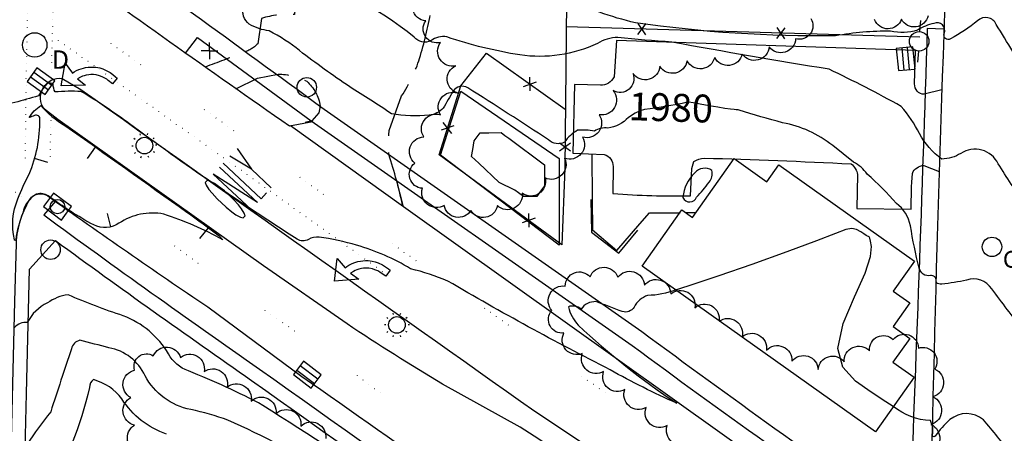
# Model space of a CAD drawing. Extents: x 4325359 to 4328315, y 196749 to 199619.
# Drawn here: x 4325725 to 4326079, y 197801 to 197950 of the extents above; entities that cross this region are included whole.
import ezdxf

# ---------------------------------------------------------------- set-up
doc = ezdxf.new("R2010")
doc.units = 0
doc.header["$LTSCALE"] = 100
doc.header["$MEASUREMENT"] = 0
for name, pattern in [('DIVISION', [0.995, 0.75, -0.06, 0.125, -0.06]), ('PAINT', [0.025, 0, -0.025]), ('PAVDWY', [0.26, 0.2, -0.06]), ('PAVED', [0.81, 0.75, -0.06])]:
    doc.linetypes.add(name, pattern=pattern)
doc.layers.get('0').update_dxf_attribs({"linetype": 'CONTINUOUS'})
for name, color, linetype in [('C-INDX', 4, 'CONTINUOUS'), ('C-INDX-CL', 4, 'CONTINUOUS'), ('C-INDXLBL', 4, 'CONTINUOUS'), ('C-INTRM', 44, 'CONTINUOUS'), ('C-INTRM-CL', 44, 'CONTINUOUS'), ('C-INTRMDP', 44, 'CONTINUOUS'), ('C-INTRMDP-PAT', 44, 'CONTINUOUS'), ('M-FENCE', 8, 'CONTINUOUS'), ('M-FENCE-PAT', 8, 'CONTINUOUS'), ('M-MISC', 7, 'DIVISION'), ('M-POOL', 4, 'CONTINUOUS'), ('M-VEGL', 3, 'CONTINUOUS'), ('P-CONCPAD', 2, 'CONTINUOUS'), ('P-CURBPK', 6, 'CONTINUOUS'), ('P-PAVPK', 7, 'PAVDWY'), ('P-SIDEWALK', 2, 'CONTINUOUS'), ('R-CURBRD', 6, 'CONTINUOUS'), ('R-PAVRD', 7, 'PAVED'), ('S-BUILDING', 4, 'CONTINUOUS'), ('T-PAINTSYM', 8, 'CONTINUOUS'), ('T-STRIPE', 8, 'PAINT'), ('U-CATCHBSN', 5, 'CONTINUOUS'), ('U-CO', 7, 'CONTINUOUS'), ('U-CURBINLET', 5, 'CONTINUOUS'), ('U-PWRPOLE', 7, 'CONTINUOUS'), ('U-STLIGHT', 2, 'CONTINUOUS'), ('U-STMH', 5, 'CONTINUOUS'), ('U-UTIL-UNID', 7, 'CONTINUOUS')]:
    doc.layers.add(name, color=color, linetype=linetype)
doc.styles.add('ITALIC', font='ROMANS.SHX', dxfattribs={"oblique": 25})
doc.styles.add('SIMPLEX', font='simplex.shx')

# ---------------------------------------------------------------- blocks, each defined once
blk = doc.blocks.new('POLE')
at = {"linetype": 'CONTINUOUS'}
blk.add_circle((0, 0), 0.035, dxfattribs=at)
blk = doc.blocks.new('UNU')
at = {"linetype": 'CONTINUOUS'}
for q in [(-0.03, 0), (0, 0.03), (0.03, 0), (0, -0.03)]:
    blk.add_line((0, 0), q, dxfattribs=at)
blk = doc.blocks.new('CO')
at = {"linetype": 'CONTINUOUS'}
blk.add_circle((0, 0), 0.035, dxfattribs=at)
at = {"linetype": 'CONTINUOUS', "style": 'SIMPLEX'}
blk.add_text('CO', height=0.06, dxfattribs=at).set_placement((0.0392, -0.0747))
blk = doc.blocks.new('CB')
at = {"linetype": 'CONTINUOUS'}
for p, q in [((0.04, 0.03), (-0.04, 0.03)), ((-0.04, 0.03), (-0.04, -0.03)), ((0.04, 0.01), (-0.04, 0.01)), ((0.04, 0), (0.04, 0.03)), ((0.04, -0.03), (0.04, 0)), ((-0.04, -0.01), (0.04, -0.01)), ((-0.04, -0.03), (0.04, -0.03))]:
    blk.add_line(p, q, dxfattribs=at)
blk = doc.blocks.new('PPOLE')
at = {"linetype": 'CONTINUOUS'}
for p, q in [((-0.035, 0), (-0.075, 0)), ((0.035, 0), (0.075, 0))]:
    blk.add_line(p, q, dxfattribs=at)
blk.add_circle((0, 0), 0.035, dxfattribs=at)
blk = doc.blocks.new('ONLY')
for p, q in [((0.075, 0.0045), (0.075, -0.0933)), ((0.075, 0.0045), (0.075, 0.0045)), ((0.0024, -0.0933), (0.0024, -0.0933)), ((0.0024, -0.0933), (0.0024, -0.0933)), ((0.0508, -0.0933), (0.0508, -0.0933)), ((0.075, -0.0933), (0.075, -0.0933))]:
    blk.add_line(p, q)
for points in [[(-0.0726, 0.0933), (-0.0774, 0.0844), (-0.0823, 0.0666), (-0.0847, 0.0489), (-0.0871, 0.0222), (-0.0871, -0.0222), (-0.0847, -0.0489), (-0.0823, -0.0666), (-0.0774, -0.0844), (-0.0726, -0.0933), (-0.0629, -0.0933), (-0.0581, -0.0844), (-0.0532, -0.0666), (-0.0508, -0.0489), (-0.0484, -0.0222), (-0.0484, 0.0222), (-0.0508, 0.0489), (-0.0532, 0.0666), (-0.0581, 0.0844), (-0.0629, 0.0933), (-0.0726, 0.0933), (-0.0726, 0.0933)], [(0.0024, 0.0933), (0.0024, -0.0933), (-0.0315, 0.0933), (-0.0315, -0.0933), (-0.0315, -0.0933)], [(0.0218, 0.0933), (0.0218, -0.0933), (0.0508, -0.0933)], [(0.0944, 0.0933), (0.075, 0.0045), (0.0557, 0.0933)]]:
    blk.add_lwpolyline(points)
blk = doc.blocks.new('LTURN')
for p, q in [((-0.0807, 0.0654), (-0.0087, 0.1056)), ((-0.0087, 0.1056), (-0.0192, 0.0628)), ((-0.0231, -0.0012), (-0.0807, 0.0654)), ((-0.0118, 0.0312), (-0.0231, 0.0357)), ((-0.0231, 0.0357), (-0.0231, -0.0012)), ((-0.0192, 0.0628), (-0.0119, 0.0605)), ((-0.0119, 0.0605), (-0.0033, 0.0572)), ((-0.0033, 0.0572), (0.0057, 0.0528)), ((0.0057, 0.0528), (0.0133, 0.0482)), ((0.0133, 0.0482), (0.0204, 0.0433)), ((0.0204, 0.0433), (0.0264, 0.0386)), ((0.0264, 0.0386), (0.0332, 0.0323)), ((-0.0052, 0.0278), (-0.0118, 0.0312)), ((0.0002, 0.0244), (-0.0052, 0.0278)), ((0.0062, 0.0201), (0.0002, 0.0244)), ((0.0134, 0.0138), (0.0062, 0.0201)), ((0.0189, 0.008), (0.0134, 0.0138)), ((0.0244, 0.001), (0.0189, 0.008)), ((0.0295, -0.007), (0.0244, 0.001)), ((0.0332, 0.0323), (0.0393, 0.0258)), ((0.0393, 0.0258), (0.0448, 0.0189)), ((0.0448, 0.0189), (0.0505, 0.0106)), ((0.0505, 0.0106), (0.0573, -0.0017)), ((0.0352, -0.0188), (0.0295, -0.007)), ((0.0383, -0.028), (0.0352, -0.0188)), ((0.0407, -0.0386), (0.0383, -0.028)), ((0.0573, -0.0017), (0.0616, -0.0119)), ((0.0616, -0.0119), (0.065, -0.0227)), ((0.065, -0.0227), (0.0683, -0.0406)), ((0.0416, -0.0468), (0.0407, -0.0386)), ((0.0419, -0.0538), (0.0416, -0.0468)), ((0.0419, -0.0735), (0.0419, -0.0538)), ((0.0683, -0.0406), (0.069, -0.0524)), ((0.069, -0.0524), (0.069, -0.0659)), ((0.069, -0.0659), (0.069, -0.0735)), ((0.069, -0.0735), (0.0419, -0.0735))]:
    blk.add_line(p, q)
blk = doc.blocks.new('STLIGHT')
at = {"linetype": 'CONTINUOUS'}
for p, q in [((-0.0139, 0.0428), (-0.0124, 0.038)), ((0.0124, 0.038), (0.0139, 0.0428)), ((-0.045, 0), (-0.04, 0)), ((-0.0364, 0.0265), (-0.0324, 0.0235)), ((0.0324, 0.0235), (0.0364, 0.0265)), ((0.04, 0), (0.045, 0)), ((-0.0364, -0.0265), (-0.0324, -0.0235)), ((0.0324, -0.0235), (0.0364, -0.0265)), ((-0.0139, -0.0428), (-0.0124, -0.038)), ((0.0124, -0.038), (0.0139, -0.0428))]:
    blk.add_line(p, q, dxfattribs=at)
blk.add_circle((0, 0), 0.03, dxfattribs=at)
blk = doc.blocks.new('STMH')
at = {"linetype": 'CONTINUOUS'}
blk.add_circle((0, 0), 0.044, dxfattribs=at)
at = {"linetype": 'CONTINUOUS', "style": 'SIMPLEX'}
blk.add_text('D ', height=0.066, dxfattribs=at).set_placement((0.0615, -0.0855))
blk = doc.blocks.new('CI')
for p, q in [((0.04, 0.03), (-0.04, 0.03)), ((-0.04, 0.03), (-0.04, -0.03)), ((0.04, 0), (0.04, 0.03)), ((0.04, -0.03), (0.04, 0)), ((-0.04, -0.03), (0.04, -0.03))]:
    blk.add_line(p, q)
blk.add_circle((0, 0), 0.0261)
blk = doc.blocks.new('FP')
at = {"linetype": 'CONTINUOUS'}
for p, q in [((0.0143, -0.02), (-0.0143, 0.02)), ((-0.0143, -0.02), (0.0143, 0.02))]:
    blk.add_line(p, q, dxfattribs=at)
blk = doc.blocks.new('DEP')
blk.add_line((0, -0.05), (0, 0))

msp = doc.modelspace()

# ---------------------------------------------------------------- linework, layer by layer
at = {"layer": 'C-INDX', "elevation": 1980}
for points in [[(4325944.13, 197914.86, -0.159986), (4325936.76, 197911.1, 0.179878), (4325931.91, 197909.98, 0.063783), (4325925.86, 197910.32, 0.128737), (4325921.18, 197905.99, -0.319956), (4325915.41, 197906.86, 0.003389), (4325886.36, 197925.55, 0.400761), (4325881.11, 197924.4, 0.007954), (4325877.52, 197918.22, -0.185646), (4325872.46, 197915.75, -0.073024), (4325858.94, 197916.21, 0.006964), (4325843.87, 197925.95, -0.019153), (4325825.86, 197938.91, 0.044794), (4325814.96, 197946.02, -0.112456), (4325807.75, 197948.48, -0.160052), (4325805.71, 197951.27, 0.046048), (4325803.59, 197958.11)], [(4326054.79, 197856.23, 0.524111), (4326052.76, 197858.07, -0.398482), (4326048.68, 197860.79, -0.02244), (4326045.57, 197875.98, 0.184593), (4326040.48, 197884.01, 0.037575), (4326029.97, 197894.56, 0.11852), (4326025.07, 197898.85), (4326017.59, 197904.82, 0.12175), (4325999.57, 197913.03, -0.013555), (4325983.95, 197917.55)], [(4326108.94, 197854.06, 0.522989), (4326086.33, 197840.34, -0.196931), (4326085.93, 197838.6, -0.000919), (4326074.83, 197853.29, 0.348426), (4326065.74, 197856.5, -0.032907), (4326056.83, 197855.02, -0.234344), (4326054.87, 197855.62), (4326054.79, 197856.23)]]:
    msp.add_lwpolyline(points, format="xyb", dxfattribs=at)
at = {"layer": 'C-INDX-CL', "elevation": 1980}
msp.add_lwpolyline([(4325983.95, 197917.55), (4325983.62, 197917.6), (4325983.27, 197917.63), (4325982.87, 197917.68), (4325982.13, 197917.76), (4325980.79, 197917.9), (4325978.82, 197918.15), (4325976.22, 197918.55), (4325973.11, 197919.1), (4325969.98, 197919.68), (4325967.43, 197920.14), (4325965.9, 197920.38), (4325965.16, 197920.41), (4325964.79, 197920.32), (4325964.39, 197920.16), (4325963.5, 197919.91), (4325961.67, 197919.55), (4325958.65, 197919.05), (4325955.12, 197918.51), (4325951.98, 197918.06), (4325949.87, 197917.74), (4325948.33, 197917.29), (4325946.6, 197916.41), (4325944.2, 197914.9), (4325944.13, 197914.86)], dxfattribs=at)
at = {"layer": 'C-INTRM'}
for points, elevation in [([(4326197.12, 197935.7, 0.006889), (4326183.58, 197932.97, -0.145355), (4326174.06, 197933.78, -0.018933), (4326135.11, 197945.64, 0.164976), (4326101.83, 197946.41, 0.056462), (4326089.35, 197938.71, -0.013109), (4326088.69, 197928.73, -0.868832), (4326088.11, 197928.61, 0.012602), (4326076.38, 197948.36, 0.519247), (4326069.72, 197949.65, -0.03792), (4326059.98, 197943.11, -0.692932), (4326057.69, 197945.07, 0.686679), (4326054, 197948.66, 0.092572), (4326048.11, 197946.28, -0.13651), (4326038.42, 197945.91, 0.046218), (4326018.63, 197944.22, -0.039216), (4325946.68, 197948.93, -0.060966), (4325921.21, 197958.07, 0.004804), (4325878.16, 197979.22, -0.025285), (4325833.06, 197998.65, -0.1301), (4325823.86, 198005.35)], 1976), ([(4326056.81, 197899.92, -0.116264), (4326048.83, 197909.15, 0.053538), (4326042.27, 197918.89, 0.014846), (4326016.27, 197932.23, -0.005363), (4325959.72, 197941.96, -0.006164), (4325940.33, 197943.61, 0.140195), (4325932.96, 197941.51, -0.15011), (4325905.09, 197937.39, -0.044325), (4325878.8, 197943.84, 0.216302), (4325873.11, 197942.49, -0.352684), (4325867.09, 197943.8, 0.069794), (4325822.86, 197969.1)], 1978), ([(4325735.31, 197927.48, 0.0425), (4325731.91, 197922.64, -0.023133), (4325714.78, 197918.37)], 1982), ([(4325961.17, 197852.95, -0.090441), (4325951.01, 197850.96, 0.19809), (4325946.17, 197846.75, -0.328501), (4325941.93, 197845.15, 0.005485), (4325932.43, 197848.74, 0.258449), (4325927.08, 197846.07, 0.275903), (4325922.51, 197846.88, 0.130433), (4325926.06, 197840.33, 0.043233), (4325961.52, 197812.27, -0.024226), (4325937.56, 197824.24, -0.015445), (4325879.13, 197856.14, 0.041426), (4325865.79, 197860.53, 0.067455), (4325846.37, 197868.98, 0.038043), (4325832.89, 197871.92, 0.181768), (4325829.03, 197871.01, -0.256269), (4325824.96, 197871.14, -0.016557), (4325764.62, 197912.64, 0.027151), (4325747.22, 197924.25, 0.029546), (4325737.91, 197924.08, -0.108318), (4325737.22, 197926.89, 0.01848), (4325735.31, 197927.48)], 1982), ([(4326224.71, 197874.25), (4326224.53, 197874.37, 0.09264), (4326193.28, 197886.55, -0.00652), (4326138, 197898.23, 0.172888), (4326132.28, 197897.16, -0.01464), (4326092.46, 197896.04, 0.465328), (4326087.89, 197890.61, -0.372943), (4326086.09, 197886.23, -0.083884), (4326081.81, 197890.99, -0.008748), (4326077.13, 197898.29, 0.452188), (4326063.68, 197901.99, -0.128711), (4326056.81, 197899.92)], 1978), ([(4325862.98, 197779.04, -0.000088), (4325812.68, 197811.46, 0.029135), (4325785.86, 197823.85, -0.180163), (4325778.7, 197830, 0.167507), (4325762.43, 197843.66, -0.024727), (4325742.59, 197851.21, 0.119821), (4325735.17, 197848.29, 0.166409), (4325727.91, 197841.21, 0.262509), (4325723.36, 197839.41, -0.014278)], 1984), ([(4325872.52, 197764.56, 0.047668), (4325800.09, 197806.21, 0.02681), (4325786.69, 197809.99, -0.226881), (4325770.26, 197822.12, 0.244362), (4325757.29, 197832.16, -0.001305), (4325746.84, 197834.85, 0.295325), (4325743.78, 197831.78, 0.001611), (4325736.33, 197809.15, 0.026987), (4325727.87, 197797.48, -0.216937)], 1986), ([(4325777.99, 197801.14, -0.171331), (4325761.97, 197813.77, 0.164876), (4325751.78, 197820.71, 0.250896), (4325750.3, 197817.95, -0.075874), (4325734.64, 197778.57, 0.065639)], 1988), ([(4326107.45, 197794.48, 0.067276), (4326099.75, 197795.89, -0.318425), (4326087.94, 197798.52, 0.817056), (4326085.28, 197798.12, -0.074608), (4326084.5, 197792.72, -0.369997), (4326081.71, 197793.95, 0.021931), (4326071.78, 197806.29, 0.364804), (4326059.78, 197806.34, 0.053727), (4326054.39, 197800.42, -0.826496), (4326053.5, 197800.84, 0.173507), (4326052.78, 197805.98, -0.162923), (4326039.4, 197811.05)], 1982)]:
    msp.add_lwpolyline(points, format="xyb", dxfattribs=dict(at, elevation=elevation))
at = {"layer": 'C-INTRM', "elevation": 1982}
msp.add_lwpolyline([(4325968.65, 197886.27, 0.036656), (4325973.12, 197891.64, 0.256887), (4325974.12, 197895.88, 0.374568), (4325967.95, 197895.01, 0.187242), (4325963.75, 197886.16, 0.683377), (4325968.65, 197886.27)], format="xyb", close=True, dxfattribs=at)
at = {"layer": 'C-INTRM-CL', "elevation": 1982}
msp.add_lwpolyline([(4326039.4, 197811.05), (4326036.68, 197812.79), (4326031.37, 197816.25), (4326025.75, 197820.17), (4326021.24, 197825.15), (4326019.46, 197831.94), (4326021.4, 197840.87), (4326025.44, 197850.51), (4326029.3, 197859), (4326031.23, 197864.92), (4326031.59, 197868.52), (4326031.24, 197870.52), (4326030.91, 197871.55), (4326030.66, 197871.98), (4326030.42, 197872.12), (4326030.1, 197872.25), (4326029.6, 197872.53), (4326028.82, 197873.05), (4326027.67, 197873.84), (4326026.21, 197874.62), (4326024.5, 197875), (4326022.36, 197874.64), (4326018.6, 197873.26), (4326011.76, 197870.62), (4326001.07, 197866.66), (4325988.49, 197862.14), (4325976.64, 197858), (4325967.62, 197854.98), (4325961.43, 197853.02), (4325961.17, 197852.95)], dxfattribs=at)
at = {"layer": 'C-INTRMDP', "elevation": 1982}
msp.add_lwpolyline([(4325731.25, 197887.37, 0.220112), (4325726.29, 197880.55, 0.060102), (4325723.76, 197870.98, -1.047942), (4325723.33, 197870.98, -0.163649), (4325724.57, 197885.69, -0.038397), (4325728.6, 197894.55, 0.10327), (4325732.43, 197914.12, 0.65736), (4325730.52, 197915.56, -0.024853), (4325728.61, 197914.9, -0.113443), (4325732.76, 197919.18, 0.089447), (4325741.43, 197912.06, -0.001171), (4325785.25, 197880.92, -0.007974), (4325796.92, 197872.37), (4325798.2, 197870.98, 0.047719), (4325776.98, 197880.19, 0.198475), (4325760.89, 197876.88, -0.268863), (4325751.83, 197876.28, -0.037354), (4325735.45, 197886.79, 0.200827), (4325731.33, 197887.39), (4325731.25, 197887.37)], format="xyb", close=True, dxfattribs=at)
at = {"layer": 'M-FENCE'}
for points in [[(4325927.98, 198154.24), (4325926.28, 198103.13), (4325924.27, 198018.02), (4325921.8, 197956.39), (4325921.21, 197896.73), (4325920.17, 197869.17), (4325876.01, 197901.52), (4325883.83, 197926.26), (4325893.05, 197938.01), (4325921.42, 197917.9)], [(4326048.88, 197943.74), (4325921.71, 197947.44)], [(4325930.65, 197885.41), (4325930.8, 197873.75), (4325940.63, 197866.19), (4325947.55, 197874.39)]]:
    msp.add_lwpolyline(points, dxfattribs=at)
at = {"layer": 'M-POOL'}
msp.add_lwpolyline([(4325897.66, 197891.55), (4325890.26, 197898.46), (4325887.67, 197900.88), (4325888.11, 197903.44), (4325888.65, 197906.53), (4325890.78, 197909.39), (4325892.06, 197909.4), (4325893.95, 197909.42), (4325898.37, 197909.45), (4325899.68, 197908.48), (4325901.07, 197907.45), (4325913.88, 197897.9), (4325913.89, 197896.2), (4325913.92, 197892.99), (4325913.94, 197890.31), (4325912.52, 197888.4), (4325911.13, 197886.54), (4325909.05, 197886.52), (4325907.46, 197886.51), (4325906.37, 197886.5), (4325904.64, 197887.79), (4325903.32, 197888.77)], close=True, dxfattribs=at)
at = {"layer": 'M-VEGL'}
for points in [[(4326009.7, 197950.45, -0.7), (4326004.26, 197943.21, -0.7), (4325994.72, 197940.26, -0.7), (4325985.07, 197937.67, -0.7), (4325975.14, 197936.5, -0.7), (4325965.21, 197935.3, -0.7), (4325955.43, 197933.3, -0.7), (4325945.79, 197930.66, -0.7), (4325938.6, 197924.54, -0.7), (4325933.61, 197915.87, -0.7), (4325927.66, 197907.84, -0.7), (4325921.16, 197900.27, -0.7), (4325914.13, 197893.16, -0.7), (4325905.94, 197887.68, -0.7), (4325896.99, 197883.22, -0.7), (4325887.44, 197881.52, -0.7), (4325877.89, 197883.33, -0.7), (4325870.07, 197889.45, -0.7), (4325867.33, 197898.5, -0.7), (4325870.53, 197907.89, -0.7), (4325876.52, 197915.88, -0.7), (4325882.66, 197923.72, -0.7), (4325882.04, 197933.5, -0.7), (4325876.55, 197941.83, -0.7), (4325871.22, 197949.62, -0.7), (4325871.22, 197949.62, -0.7), (4325868.71, 197959.3, -0.7)], [(4326051.89, 197951.47, -0.7), (4326042.33, 197950.16, -0.7), (4326032.65, 197950.1, -0.7)], [(4325965.85, 197797.92, -0.7), (4325958.08, 197804.21, -0.7), (4325950.45, 197810.68, -0.7), (4325942.83, 197817.15, -0.7), (4325935.21, 197823.62, -0.7), (4325927.54, 197830.05, -0.7), (4325920.94, 197837.48, -0.7), (4325916.6, 197845.54, -0.7), (4325921.41, 197854.31, -0.7), (4325930.33, 197857.64, -0.7), (4325940.31, 197857.51, -0.7), (4325949.86, 197854.66, -0.7), (4325959.37, 197851.55, -0.7), (4325968.01, 197846.57, -0.7), (4325976.74, 197841.7, -0.7), (4325984.99, 197836.05, -0.7), (4325993.74, 197831.27, -0.7), (4326002.94, 197827.35, -0.7), (4326012.35, 197824.31, -0.7), (4326021.73, 197827.06, -0.7), (4326030.87, 197831.11, -0.7), (4326039.34, 197835.1, -0.7), (4326048.44, 197832.07, -0.7), (4326054.34, 197824.53, -0.7), (4326053.64, 197814.56, -0.7), (4326052.94, 197804.58, -0.7), (4326052.24, 197794.61, -0.7)], [(4325768.4, 197794.58, -0.7), (4325766.48, 197804.4, -0.7), (4325765.17, 197814.26, -0.7), (4325766.5, 197824.14, -0.7), (4325773.24, 197829.29, -0.7), (4325783.02, 197828.68, -0.7), (4325791.5, 197823.6, -0.7), (4325799.77, 197817.99, -0.7), (4325808.43, 197812.99, -0.7), (4325817.38, 197808.53, -0.7), (4325826.32, 197804.06, -0.7), (4325835.27, 197799.6, -0.7)]]:
    msp.add_lwpolyline(points, format="xyb", dxfattribs=at)
at = {"layer": 'P-CONCPAD'}
for points in [[(4325919.2, 197869.08), (4325876.55, 197901.36), (4325883.87, 197924.38), (4325919.25, 197900.2), (4325919.2, 197869.08)], [(4325931, 197901.76), (4325931.13, 197885.41), (4325931.22, 197874.59), (4325939.92, 197867.06), (4325948.25, 197876.67), (4325951.66, 197880.61), (4325962.7, 197880.7)], [(4325964.73, 197880.72), (4325968.35, 197880.75)]]:
    msp.add_lwpolyline(points, dxfattribs=at)
at = {"layer": 'P-CURBPK'}
msp.add_lwpolyline([(4326056.85, 197924.85), (4326050.49, 197923.23, -0.431391), (4326047.07, 197926.95), (4326047.34, 197939.01), (4325939.84, 197942.52), (4325938.96, 197929.47, -0.28581), (4325934.05, 197926.45), (4325924.75, 197926.74), (4325924.11, 197902.08), (4325935.45, 197901.55, -0.359281), (4325938.59, 197897.26), (4325938.57, 197887.54, 0.019748), (4325966.46, 197886.71), (4325966.89, 197896.62), (4325967.68, 197899.08, -0.097558), (4325971.36, 197900.31, -0.006378), (4326024.23, 197898.21, -0.175318), (4326026.57, 197894.42), (4326026.33, 197882.23), (4326045.83, 197881.93), (4326045.83, 197881.93, -0.019168), (4326046.26, 197894.83, -0.299621), (4326050.42, 197897.66), (4326055.9, 197895.46)], format="xyb", dxfattribs=at)
at = {"layer": 'P-PAVPK', "flags": 128}
for points in [[(4325863.02, 197882.96, 0.022189), (4325857.98, 197901.6), (4325857.98, 197901.6, -0.063021), (4325858.12, 197910.22), (4325862.56, 197922.65, 0.064681), (4325869.03, 197936.13, 0.022266), (4325873.15, 197952.93), (4325876.57, 197976.74), (4325879.55, 197991.52, -0.012949), (4325889.51, 198005.01), (4325892.86, 198059.42), (4325881.17, 198047.24), (4325883.05, 198069.19), (4325842.34, 198070.72), (4325841.23, 198045.97), (4325831.37, 198056.17), (4325828.34, 198055.71, -0.014833), (4325824.05, 197951.91, 0.086969), (4325812.11, 197950.47), (4325810.79, 197941.39, -0.133311), (4325805.37, 197938.19, -0.011812), (4325791.85, 197933.03)], [(4325802.97, 197925.22), (4325810.73, 197929.01), (4325818.12, 197930.51, -0.110583), (4325828.4, 197927.95, -0.169154), (4325833.3, 197919.02), (4325832.8, 197916.57), (4325830.28, 197913.75), (4325822.76, 197911.78)]]:
    msp.add_lwpolyline(points, format="xyb", dxfattribs=at)
at = {"layer": 'P-SIDEWALK'}
for points in [[(4326057.6, 197946.61), (4326051.61, 197946.81, -0.001955), (4326045.16, 197768.93, -0.00613), (4325948.94, 197837.85), (4325833.54, 197918.59, 0.005067), (4325741.41, 197984.95), (4325741.41, 197984.95), (4325742.03, 197987.84, -0.002354), (4325745.81, 198158.89), (4325748.32, 198294.16), (4325746.35, 198312.03), (4325746.38, 198328.56, 0.090884), (4325742.28, 198336.06), (4325739.44, 198340.18, 0.004285), (4325745.69, 198671.18), (4325751.49, 198681.31)], [(4325784.81, 197938), (4325789.11, 197943.61), (4325830.04, 197913.71), (4325945.46, 197832.96, 0.006129), (4326041.71, 197764.02), (4326045.96, 197757.83)], [(4325738, 197884.79), (4325733.85, 197879.89, 0.005893), (4325811.48, 197824.47, -0.001758), (4325975.01, 197707.86, 0.00205), (4326076.51, 197636.33), (4326168.87, 197570.64, 0.000435), (4326542.84, 197304.95), (4326610.4, 197256.69), (4326714.13, 197183.51), (4326717.73, 197189.25)], [(4325721.72, 197574.26), (4325722.16, 197596.51), (4325726.49, 197770.42), (4325727.66, 197815.68), (4325728.76, 197860.45), (4325738.08, 197870.65, 0.005651), (4325808.6, 197820.39, -0.001751), (4325972.11, 197703.78, 0.002051), (4326073.62, 197632.24), (4326165.97, 197566.57, 0.000436), (4326539.94, 197300.88), (4326607.51, 197252.61), (4326771.29, 197136.96, 0.002218), (4326958.91, 197003.27)]]:
    msp.add_lwpolyline(points, format="xyb", dxfattribs=at)
at = {"layer": 'R-CURBRD'}
for points in [[(4326078.62, 198668.01, 0.001824), (4326069.57, 198351.29, 0.001107), (4326062.72, 198111.97, 0.012221), (4326060.15, 198013.69), (4326060.15, 198013.69, 0.005089), (4326052.63, 197768.89, -0.078571), (4326052.28, 197766.7), (4326051.84, 197765.68), (4326045.96, 197757.83, -0.249428), (4326040.37, 197756.87), (4326036.02, 197759.72), (4325863.22, 197882.82), (4325860.82, 197892.18)], [(4325830.57, 197913.34), (4325822.2, 197911.8, -0.005139), (4325736.57, 197972.55), (4325730.46, 197976.57, -0.195483), (4325727.02, 197983.62), (4325727.06, 197996.86, 0.002235), (4325733.97, 198300.58), (4325734.89, 198338.33), (4325739.1, 198547.98), (4325740.68, 198624.86), (4325741.25, 198677.56, -0.39886)], [(4325965.5, 197776.09), (4325968.62, 197774.39, -0.012777), (4325983.94, 197765.41, -0.010614), (4326046.29, 197721.92, -0.356744), (4326046.96, 197713.18, -0.171496), (4326042.66, 197710.07, -0.191438), (4326038.52, 197711.01), (4325957.86, 197768.19, 0.012555), (4325905.16, 197803.68), (4325877.3, 197819.12, -0.013102), (4325842.91, 197840.74), (4325812.89, 197861.56), (4325738.88, 197914.15), (4325734.05, 197917.83, -0.658841), (4325740.5, 197928.94), (4325747.17, 197924.98, 0.00084), (4325910.47, 197809.4), (4325926.87, 197798.51, 0.009327), (4325957.31, 197780.75), (4325965.5, 197776.09)], [(4325714.45, 197481.25), (4325714.99, 197508.37), (4325723.43, 197848.8), (4325724.01, 197869.67, -0.138702), (4325729.43, 197886.32, -0.330408), (4325735.3, 197886.71, 0.007371), (4325792.85, 197846.86), (4325826.67, 197821.89, -0.003364), (4326043.55, 197667.83, -0.003173), (4326109.67, 197621.24, 0.00352), (4326213.85, 197547.54, 0.00412), (4326329.05, 197465.66, 0.003564), (4326426.81, 197395.99), (4326472.77, 197363.16, -0.003518), (4326591.34, 197278.6), (4326646, 197240.15), (4326854.49, 197092.21), (4326915.56, 197048.35, 0.00269), (4326991.91, 196994.22, -0.220686), (4327000.43, 196975.67, 0.007034), (4326999.36, 196930.47, 0.165505), (4327027.67, 196853.68)]]:
    msp.add_lwpolyline(points, format="xyb", dxfattribs=at)
at = {"layer": 'R-PAVRD', "flags": 128}
msp.add_lwpolyline([(4325863.22, 197882.82), (4325822.63, 197911.87)], dxfattribs=at)
at = {"layer": 'S-BUILDING'}
msp.add_lwpolyline([(4326046.98, 197863.29), (4326039.36, 197852.56), (4326045.36, 197848.29), (4326039.29, 197839.75), (4326045.3, 197835.48), (4326039.28, 197827.01), (4326046.89, 197821.6), (4326032.94, 197801.96), (4325949.08, 197861.53), (4325963.39, 197881.67), (4325967.12, 197879.02), (4325982.13, 197900.14), (4325993.85, 197891.81), (4325998.21, 197897.94)], close=True, dxfattribs=at)
at = {"layer": 'T-STRIPE', "flags": 128}
for points in [[(4325727.28, 197900.33, -0.010048), (4325728.9, 197974.38)], [(4325857.75, 197857.96, 0.002291), (4325737.9, 197943.38)]]:
    msp.add_lwpolyline(points, format="xyb", dxfattribs=at)
for points in [[(4325737.59, 197968.45), (4325736.44, 197930.17)], [(4325768.75, 197933.87), (4325757.11, 197942.09)], [(4325802.19, 197910.14), (4325791.19, 197918.01)], [(4325690.05, 197912.56), (4325726.72, 197885.89)], [(4325736.35, 197913.94), (4325736.06, 197899.67)], [(4325834.46, 197887.28), (4325824.84, 197894.24)], [(4325867.75, 197863.42), (4325858.64, 197869.94)], [(4325780.91, 197868.76), (4325790.74, 197861.55)], [(4325813.32, 197845.64), (4325824.2, 197838.2)], [(4325900.96, 197840.29), (4325891.83, 197846.72)], [(4325846.53, 197822.2), (4325856.97, 197814.48)], [(4325935.81, 197815.96), (4325925.87, 197822.89)]]:
    msp.add_lwpolyline(points, dxfattribs=at)

# ---------------------------------------------------------------- block references
at = {"layer": 'C-INTRMDP-PAT', "xscale": 100, "yscale": 100, "zscale": 100}
for p, rotation in [((4325752.43, 197904.27, 1982), 325.7625372231424), ((4325730.56, 197900.12, 1982), 73.73310810923554), ((4325757.83, 197875.57, 1982), 194.0362434679264), ((4325793.12, 197875.21, 1982), 320.2384856307035)]:
    msp.add_blockref('DEP', p, dxfattribs=dict(at, rotation=rotation))
at = {"layer": 'M-FENCE-PAT', "xscale": 100, "yscale": 100, "zscale": 100}
for p, rotation in [((4325948.92, 197946.65), 178.3727166776064), ((4325998.9, 197945.2), 178.3727166776064), ((4325908.7, 197926.91), 325.3566041597579), ((4325879.05, 197911.11), 73.68614757373943), ((4325921.29, 197904.35), 270), ((4325908.23, 197877.91), 144.8214794340381)]:
    msp.add_blockref('FP', p, dxfattribs=dict(at, rotation=rotation))
at = {"layer": 'M-MISC', "xscale": 100, "yscale": 100, "zscale": 100}
for p in [(4325828.44, 197925.74), (4325736.29, 197867.4)]:
    msp.add_blockref('POLE', p, dxfattribs=at)
at = {"layer": 'T-PAINTSYM', "xscale": 100, "yscale": 100, "zscale": 100}
for name, p, rotation in [('LTURN', (4325750.22, 197928.35), 50.7), ('ONLY', (4325803.72, 197890.51), 46.900001), ('LTURN', (4325848.43, 197858.75), 54.100002)]:
    msp.add_blockref(name, p, dxfattribs=dict(at, rotation=rotation))
at = {"layer": 'U-CATCHBSN', "xscale": 100, "yscale": 100, "zscale": 100}
for p, rotation in [((4326043.84, 197936, 1976.62), 275.599999), ((4325732.87, 197927.96, 1981.79), 144.100005), ((4325828.65, 197822.51, 1982.72), 323)]:
    msp.add_blockref('CB', p, dxfattribs=dict(at, rotation=rotation))
at = {"layer": 'U-CO', "xscale": 100, "yscale": 100, "zscale": 100}
msp.add_blockref('CO', (4326074.88, 197868.41, 1979.63), dxfattribs=at)
at = {"layer": 'U-CURBINLET', "xscale": 100, "yscale": 100, "zscale": 100, "rotation": 323}
msp.add_blockref('CI', (4325738.78, 197882.87, 1982.29), dxfattribs=at)
at = {"layer": 'U-PWRPOLE', "xscale": 100, "yscale": 100, "zscale": 100, "rotation": 265.299996}
msp.add_blockref('PPOLE', (4326048.7, 197942.26), dxfattribs=at)
at = {"layer": 'U-STLIGHT', "xscale": 100, "yscale": 100, "zscale": 100}
for p, rotation in [((4325770.02, 197904.79), 146.199996), ((4325860.86, 197840.36), 144.100005)]:
    msp.add_blockref('STLIGHT', p, dxfattribs=dict(at, rotation=rotation))
at = {"layer": 'U-STMH', "xscale": 100, "yscale": 100, "zscale": 100}
msp.add_blockref('STMH', (4325730.58, 197940.95, 1981.53), dxfattribs=at)
at = {"layer": 'U-UTIL-UNID', "xscale": 100, "yscale": 100, "zscale": 100}
msp.add_blockref('UNU', (4325793.41, 197938.82), dxfattribs=at)

# ---------------------------------------------------------------- texts
at = {"layer": 'C-INDXLBL', "style": 'ITALIC', "oblique": 25}
msp.add_text('1980', height=10, rotation=358.2, dxfattribs=at).set_placement((4325944.1, 197913.96, 1980))

doc.saveas('drawing.dxf')
